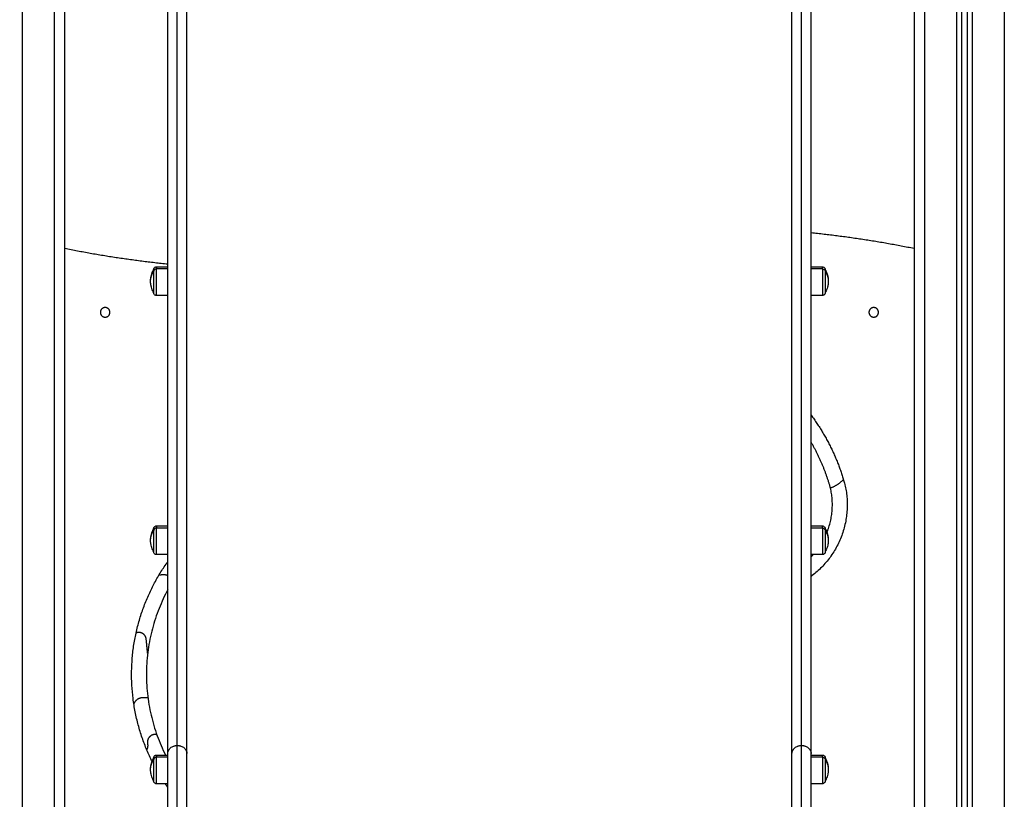
# Model space of a CAD drawing. Units: millimetres. Extents: x 9191.2 to 9210.1, y 101.8 to 118.4.
# Drawn here: x 9195.1 to 9196, y 113.7 to 114.4 of the extents above; entities that cross this region are included whole.
import ezdxf

# ---------------------------------------------------------------- set-up
doc = ezdxf.new("R2010")
doc.units = ezdxf.units.MM
doc.layers.add('DIASTASEIS', color=253, linetype='Continuous', lineweight=5)
doc.layers.add('Make2D$Visible$Curves', color=7, linetype='Continuous', true_color=0x000000)
doc.layers.add('Make2D$Visible$Tangents', color=7, linetype='Continuous', true_color=0x000000)
doc.styles.get("Standard").update_dxf_attribs({"font": 'ARIALN.TTF'})
doc.dimstyles.new('STANDARD_ACAD', dxfattribs={"dimtxt": 0.18, "dimasz": 0.15, "dimexe": 0.18, "dimexo": 0.0625, "dimgap": 0.09, "dimtad": 0, "dimtih": 1, "dimtoh": 1, "dimzin": 0, "dimdsep": 46, "dimtxsty": 'Standard', "dimblk": 'OBLIQUE', "dimcen": 0.09, "dimadec": 0, "dimazin": 0, "dimtfac": 1, "dimtofl": 0, "dimtmove": 0, "dimatfit": 3, "dimfxl": 1, "dimtolj": 1, "dimtzin": 0, "dimarcsym": 0})

# ---------------------------------------------------------------- blocks, each defined once
blk = doc.blocks.new('_Oblique')
at = {"color": 0, "linetype": 'ByBlock', "lineweight": -2, "transparency": 16777216}
blk.add_line((-0.5, -0.5), (0.5, 0.5), dxfattribs=at)
blk = doc.blocks.new('*D7')
at = {"layer": 'Defpoints', "color": 0}
for p in [(9191.4609, 116.56606), (9195.67468, 116.56606), (9191.76721, 113.38843)]:
    blk.add_point(p, dxfattribs=at)
at = {"layer": 'DIASTASEIS', "color": 0, "lineweight": -2}
for p, q in [((9195.61218, 116.56606), (9191.2809, 116.56606)), ((9191.4609, 116.56606), (9191.4609, 115.15915)), ((9191.4609, 113.38843), (9191.4609, 114.79534)), ((9191.70471, 113.38843), (9191.2809, 113.38843))]:
    blk.add_line(p, q, dxfattribs=at)
at = {"layer": 'DIASTASEIS', "color": 0, "linetype": 'ByBlock', "lineweight": -2, "xscale": 0.15, "yscale": 0.15, "zscale": 0.15}
for p, rotation in [((9191.4609, 116.56606), 90), ((9191.4609, 113.38843), 270)]:
    blk.add_blockref('_Oblique', p, dxfattribs=dict(at, rotation=rotation))
at = {"layer": 'DIASTASEIS', "color": 0, "insert": (9191.4609, 114.97725), "char_height": 0.18, "attachment_point": 5}
blk.add_mtext('\\A1;\\A1;3.20', dxfattribs=at)
blk = doc.blocks.new('OPSHB_S112B')
at = {"layer": 'Make2D$Visible$Curves', "color": 0, "lineweight": -3}
for points in [[(9218.82228, 103.59914), (9218.82228, 102.26875), (9218.82228, 100.93835)], [(9218.02228, 100.93835), (9218.02228, 102.26197), (9218.02228, 103.58558)], [(9218.86728, 100.93835), (9218.86728, 102.25534), (9218.86728, 103.57232)], [(9218.87228, 103.57232), (9218.87228, 102.25534), (9218.87228, 100.93835)], [(9218.10858, 101.6772), (9218.11393, 101.6772), (9218.11928, 101.6772)], [(9218.72528, 101.6772), (9218.73063, 101.6772), (9218.73598, 101.6772)], [(9218.11928, 101.6502), (9218.11393, 101.6502), (9218.10858, 101.6502)], [(9218.73598, 101.6502), (9218.73063, 101.6502), (9218.72528, 101.6502)], [(9218.7571, 101.47235), (9218.75712, 101.47228), (9218.75714, 101.47221)], [(9218.75714, 101.47221), (9218.75716, 101.47214), (9218.75718, 101.47207)], [(9218.10858, 101.43328), (9218.11393, 101.43328), (9218.11928, 101.43328)], [(9218.72528, 101.43328), (9218.73063, 101.43328), (9218.73598, 101.43328)], [(9218.11928, 101.40628), (9218.11393, 101.40628), (9218.10858, 101.40628)], [(9218.73598, 101.40628), (9218.73063, 101.40628), (9218.72528, 101.40628)], [(9218.11105, 101.38704), (9218.11228, 101.38727), (9218.11351, 101.3875)], [(9218.10034, 101.31305), (9218.09966, 101.31991), (9218.09898, 101.32677)], [(9218.08731, 101.26569), (9218.0878, 101.26656), (9218.08829, 101.26743)], [(9218.09603, 101.27178), (9218.09832, 101.27172), (9218.1006, 101.27165)], [(9218.10022, 101.22965), (9218.10029, 101.22827), (9218.10036, 101.22689)], [(9218.11928, 101.23038), (9218.11928, 101.23038), (9218.11928, 101.23038)], [(9218.10858, 101.21757), (9218.11393, 101.21757), (9218.11928, 101.21757)], [(9218.72528, 101.21757), (9218.73063, 101.21757), (9218.73598, 101.21757)], [(9218.11928, 101.19057), (9218.11393, 101.19057), (9218.10858, 101.19057)], [(9218.73598, 101.19057), (9218.73063, 101.19057), (9218.72528, 101.19057)]]:
    blk.add_open_spline(points, degree=2, dxfattribs=at)
for points, weights in [([(9218.11928, 101.219), (9218.11928, 101.59992), (9218.11928, 102.12742)], [1, 0.990867175731, 1]), ([(9218.13728, 101.219), (9218.13728, 101.59992), (9218.13728, 102.12742)], [1, 0.990867175731, 1]), ([(9218.70728, 101.219), (9218.70728, 101.59992), (9218.70728, 102.12742)], [1, 0.990867175731, 1]), ([(9218.72528, 101.219), (9218.72528, 101.59992), (9218.72528, 102.12742)], [1, 0.990867175731, 1]), ([(9218.82228, 101.69435), (9218.77414, 101.70408), (9218.72528, 101.70909)], [1, 0.99516072952, 0.992686731456]), ([(9218.11928, 101.67962), (9218.07042, 101.68463), (9218.02228, 101.69435)], [0.992686731097, 0.995160729168, 1]), ([(9218.10608, 101.67305), (9218.10608, 101.6747), (9218.10608, 101.6747)], [1, 0.961860756799, 1]), ([(9218.73848, 101.6747), (9218.73848, 101.6747), (9218.73848, 101.67305)], [0.865067764398, 0.894617255525, 1]), ([(9218.72528, 101.53753), (9218.74733, 101.50794), (9218.7571, 101.47235)], [0.90589910364, 0.940660992204, 1.01143875054]), ([(9218.72614, 101.53638), (9218.72571, 101.53632), (9218.72528, 101.53624)], [0.947673348581, 0.943804620099, 0.940094912725]), ([(9218.74356, 101.46879), (9218.73726, 101.49169), (9218.72528, 101.5122)], [1.01143875054, 0.961334942404, 0.92929831977]), ([(9218.75718, 101.47207), (9218.76948, 101.4185), (9218.72528, 101.38582)], [1.01143875054, 0.845892771944, 1.01096345813]), ([(9218.74021, 101.42709), (9218.74843, 101.44741), (9218.74356, 101.46879)], [0.929018695541, 0.924948037688, 1.01143875054]), ([(9218.74351, 101.46899), (9218.7505, 101.47162), (9218.7558, 101.47688)], [0.89327577582, 0.85396552943, 0.853557666732]), ([(9218.10608, 101.42913), (9218.10608, 101.43078), (9218.10608, 101.43078)], [1, 0.894617255525, 0.865067764398]), ([(9218.73848, 101.43078), (9218.73848, 101.43078), (9218.73848, 101.42913)], [0.865067764398, 0.894617255525, 1]), ([(9218.72528, 101.40431), (9218.72623, 101.40528), (9218.72714, 101.40628)], [0.971059423124, 0.967072679019, 0.963462361624]), ([(9218.10476, 101.21119), (9218.055, 101.30979), (9218.11928, 101.39961)], [0.921457080857, 0.812699009328, 0.979406679957]), ([(9218.13728, 101.4001), (9218.13727, 101.40009), (9218.13726, 101.40008)], [1.00031078265, 1.00124566167, 1.0021865728]), ([(9218.11351, 101.3875), (9218.11657, 101.38806), (9218.11928, 101.38653)], [1, 0.908942781136, 0.933945718007]), ([(9218.11928, 101.3732), (9218.07773, 101.29592), (9218.11722, 101.21757)], [0.94217575833, 0.826539564716, 0.92175643713]), ([(9218.08829, 101.26743), (9218.09085, 101.27193), (9218.09603, 101.27178)], [1, 0.857118628615, 1]), ([(9218.10036, 101.22689), (9218.10047, 101.22465), (9218.09947, 101.22264)], [1, 0.923945887139, 0.911481033391]), ([(9218.11928, 101.13194), (9218.11928, 101.13298), (9218.11928, 101.219)], [1, 0.960996649518, 1]), ([(9218.13728, 101.13194), (9218.13728, 101.13298), (9218.13728, 101.219)], [1, 0.960996649518, 1]), ([(9218.70728, 101.13194), (9218.70728, 101.13298), (9218.70728, 101.219)], [1, 0.960996649518, 1]), ([(9218.72528, 101.13194), (9218.72528, 101.13298), (9218.72528, 101.219)], [1, 0.960996649518, 1]), ([(9218.10608, 101.21343), (9218.10608, 101.21507), (9218.10608, 101.21507)], [1, 0.894617255525, 0.865067764398]), ([(9218.73848, 101.21507), (9218.73848, 101.21507), (9218.73848, 101.21343)], [1, 0.961860756799, 1]), ([(9218.11928, 101.1872), (9218.11809, 101.18888), (9218.11693, 101.19057)], [0.959333736598, 0.956068142409, 0.952934503595])]:
    blk.add_rational_spline(points, weights, degree=2, dxfattribs=at)
for points, knots in [([(9218.10308, 101.6637), (9218.10308, 101.6641), (9218.10309, 101.66451), (9218.10314, 101.66527), (9218.10317, 101.66563), (9218.10323, 101.66624), (9218.10326, 101.6665), (9218.10333, 101.66697), (9218.10336, 101.66718), (9218.10345, 101.6677), (9218.10351, 101.668), (9218.10392, 101.66987), (9218.10443, 101.67139), (9218.10511, 101.67284), (9218.1054, 101.67348), (9218.10573, 101.67409), (9218.10608, 101.6747)], [34.099739, 34.099739, 34.099739, 34.099739, 35.321704, 35.321704, 36.391804, 36.391804, 37.170648, 37.170648, 37.820469, 37.820469, 38.745715, 38.745715, 43.55053, 43.55053, 43.55053, 45.65516, 45.65516, 45.65516, 45.65516]), ([(9218.10608, 101.6747), (9218.10608, 101.6747), (9218.10608, 101.6747), (9218.10608, 101.67471), (9218.10608, 101.67471), (9218.10608, 101.67472), (9218.10608, 101.67473), (9218.10608, 101.67475), (9218.10608, 101.67476), (9218.10608, 101.6748), (9218.10609, 101.67482), (9218.10609, 101.6749), (9218.10609, 101.67495), (9218.10611, 101.67505), (9218.10611, 101.6751), (9218.10615, 101.67531), (9218.1062, 101.67547), (9218.10638, 101.67593), (9218.10657, 101.67622), (9218.10681, 101.67646), (9218.10706, 101.67671), (9218.10734, 101.6769), (9218.10795, 101.67714), (9218.10827, 101.6772), (9218.10858, 101.6772)], [0, 0, 0, 0, 0.007004, 0.007004, 0.016343, 0.016343, 0.03502, 0.03502, 0.072375, 0.072375, 0.147091, 0.147091, 0.299993, 0.299993, 0.456184, 0.456184, 0.94298, 0.94298, 1.971421, 1.971421, 1.971421, 2.999195, 2.999195, 3.947618, 3.947618, 3.947618, 3.947618]), ([(9218.73598, 101.6772), (9218.7363, 101.6772), (9218.73661, 101.67714), (9218.73722, 101.6769), (9218.73751, 101.67671), (9218.73775, 101.67646), (9218.73799, 101.67622), (9218.73818, 101.67593), (9218.73837, 101.67547), (9218.73841, 101.67531), (9218.73845, 101.6751), (9218.73846, 101.67505), (9218.73847, 101.67495), (9218.73847, 101.6749), (9218.73848, 101.67482), (9218.73848, 101.6748), (9218.73848, 101.67476), (9218.73848, 101.67475), (9218.73848, 101.67473), (9218.73848, 101.67472), (9218.73848, 101.67471), (9218.73848, 101.67471), (9218.73848, 101.6747), (9218.73848, 101.6747), (9218.73848, 101.6747), (9218.73848, 101.6747), (9218.73848, 101.6747), (9218.73848, 101.6747), (9218.73848, 101.6747)], [0, 0, 0, 0, 0.948423, 0.948423, 1.976198, 1.976198, 1.976198, 3.004636, 3.004636, 3.491431, 3.491431, 3.647621, 3.647621, 3.800522, 3.800522, 3.875238, 3.875238, 3.912594, 3.912594, 3.931274, 3.931274, 3.940613, 3.940613, 3.945283, 3.945283, 3.946062, 3.94684, 3.947618, 3.947618, 3.947618, 3.947618]), ([(9218.73848, 101.6747), (9218.73884, 101.67409), (9218.73916, 101.67348), (9218.73946, 101.67284), (9218.74013, 101.67139), (9218.74065, 101.66987), (9218.74105, 101.668), (9218.74111, 101.6677), (9218.7412, 101.66718), (9218.74123, 101.66697), (9218.7413, 101.6665), (9218.74133, 101.66624), (9218.7414, 101.66563), (9218.74143, 101.66527), (9218.74147, 101.66451), (9218.74148, 101.6641), (9218.74148, 101.6637)], [22.544318, 22.544318, 22.544318, 22.544318, 24.648948, 24.648948, 24.648948, 29.453763, 29.453763, 30.379009, 30.379009, 31.02883, 31.02883, 31.807674, 31.807674, 32.877774, 32.877774, 34.099739, 34.099739, 34.099739, 34.099739]), ([(9218.10608, 101.6527), (9218.10573, 101.6533), (9218.1054, 101.65392), (9218.10511, 101.65455), (9218.10443, 101.656), (9218.10392, 101.65752), (9218.10351, 101.65939), (9218.10345, 101.65969), (9218.10336, 101.66021), (9218.10333, 101.66042), (9218.10326, 101.66089), (9218.10323, 101.66115), (9218.10317, 101.66176), (9218.10314, 101.66212), (9218.10309, 101.66288), (9218.10308, 101.66329), (9218.10308, 101.6637)], [22.544318, 22.544318, 22.544318, 22.544318, 24.648948, 24.648948, 24.648948, 29.453763, 29.453763, 30.379009, 30.379009, 31.02883, 31.02883, 31.807674, 31.807674, 32.877774, 32.877774, 34.099739, 34.099739, 34.099739, 34.099739]), ([(9218.74148, 101.6637), (9218.74148, 101.66329), (9218.74147, 101.66288), (9218.74143, 101.66212), (9218.7414, 101.66176), (9218.74133, 101.66115), (9218.7413, 101.66089), (9218.74123, 101.66042), (9218.7412, 101.66021), (9218.74111, 101.65969), (9218.74105, 101.65939), (9218.74065, 101.65752), (9218.74013, 101.656), (9218.73946, 101.65455), (9218.73916, 101.65392), (9218.73884, 101.6533), (9218.73848, 101.6527)], [34.099739, 34.099739, 34.099739, 34.099739, 35.321704, 35.321704, 36.391804, 36.391804, 37.170648, 37.170648, 37.820469, 37.820469, 38.745715, 38.745715, 43.55053, 43.55053, 43.55053, 45.655157, 45.655157, 45.655157, 45.655157]), ([(9218.10858, 101.6502), (9218.10827, 101.6502), (9218.10795, 101.65026), (9218.10734, 101.6505), (9218.10706, 101.65069), (9218.10681, 101.65093), (9218.10657, 101.65117), (9218.10638, 101.65146), (9218.1062, 101.65193), (9218.10615, 101.65208), (9218.10611, 101.65229), (9218.10611, 101.65234), (9218.10609, 101.65245), (9218.10609, 101.6525), (9218.10609, 101.65257), (9218.10608, 101.6526), (9218.10608, 101.65263), (9218.10608, 101.65265), (9218.10608, 101.65267), (9218.10608, 101.65267), (9218.10608, 101.65268), (9218.10608, 101.65268), (9218.10608, 101.65269), (9218.10608, 101.65269), (9218.10608, 101.65269), (9218.10608, 101.6527), (9218.10608, 101.6527)], [0, 0, 0, 0, 0.948423, 0.948423, 1.976198, 1.976198, 1.976198, 3.005855, 3.005855, 3.493227, 3.493227, 3.649603, 3.649603, 3.802685, 3.802685, 3.87749, 3.87749, 3.91489, 3.91489, 3.933592, 3.933592, 3.942943, 3.942943, 3.947618, 3.947618, 3.947618, 3.947618, 3.947618, 3.947618]), ([(9218.73848, 101.6527), (9218.73848, 101.6527), (9218.73848, 101.65269), (9218.73848, 101.65268), (9218.73848, 101.65268), (9218.73848, 101.65267), (9218.73848, 101.65267), (9218.73848, 101.65265), (9218.73848, 101.65263), (9218.73848, 101.6526), (9218.73848, 101.65257), (9218.73847, 101.6525), (9218.73847, 101.65245), (9218.73846, 101.65234), (9218.73845, 101.65229), (9218.73841, 101.65208), (9218.73837, 101.65193), (9218.73818, 101.65146), (9218.73799, 101.65117), (9218.73775, 101.65093), (9218.73751, 101.65069), (9218.73722, 101.6505), (9218.73661, 101.65026), (9218.7363, 101.6502), (9218.73598, 101.6502)], [0, 0, 0, 0, 0, 0, 0.009372, 0.009372, 0.028116, 0.028116, 0.065605, 0.065605, 0.140587, 0.140587, 0.294034, 0.294034, 0.450781, 0.450781, 0.939313, 0.939313, 1.971421, 1.971421, 1.971421, 2.999195, 2.999195, 3.947618, 3.947618, 3.947618, 3.947618]), ([(9218.10608, 101.43078), (9218.10608, 101.43078), (9218.10608, 101.43079), (9218.10608, 101.43079), (9218.10608, 101.43079), (9218.10608, 101.4308), (9218.10608, 101.43081), (9218.10608, 101.43083), (9218.10608, 101.43084), (9218.10608, 101.43088), (9218.10609, 101.4309), (9218.10609, 101.43098), (9218.10609, 101.43103), (9218.10611, 101.43113), (9218.10611, 101.43118), (9218.10615, 101.43139), (9218.1062, 101.43155), (9218.10638, 101.43201), (9218.10657, 101.4323), (9218.10681, 101.43254), (9218.10706, 101.43279), (9218.10734, 101.43298), (9218.10795, 101.43322), (9218.10827, 101.43328), (9218.10858, 101.43328)], [0, 0, 0, 0, 0, 0, 0.009372, 0.009372, 0.028116, 0.028116, 0.065605, 0.065605, 0.140587, 0.140587, 0.294034, 0.294034, 0.450781, 0.450781, 0.939313, 0.939313, 1.971421, 1.971421, 1.971421, 2.999195, 2.999195, 3.947618, 3.947618, 3.947618, 3.947618]), ([(9218.73598, 101.43328), (9218.7363, 101.43328), (9218.73661, 101.43322), (9218.73722, 101.43298), (9218.73751, 101.43279), (9218.73775, 101.43254), (9218.73799, 101.4323), (9218.73818, 101.43201), (9218.73837, 101.43155), (9218.73841, 101.43139), (9218.73845, 101.43118), (9218.73846, 101.43113), (9218.73847, 101.43103), (9218.73847, 101.43098), (9218.73848, 101.4309), (9218.73848, 101.43088), (9218.73848, 101.43084), (9218.73848, 101.43083), (9218.73848, 101.43081), (9218.73848, 101.4308), (9218.73848, 101.43079), (9218.73848, 101.43079), (9218.73848, 101.43078), (9218.73848, 101.43078), (9218.73848, 101.43078), (9218.73848, 101.43078), (9218.73848, 101.43078)], [0, 0, 0, 0, 0.948423, 0.948423, 1.976198, 1.976198, 1.976198, 3.005855, 3.005855, 3.493227, 3.493227, 3.649603, 3.649603, 3.802685, 3.802685, 3.877489, 3.877489, 3.91489, 3.91489, 3.933592, 3.933592, 3.942942, 3.942942, 3.947618, 3.947618, 3.947618, 3.947618, 3.947618, 3.947618]), ([(9218.10308, 101.41978), (9218.10308, 101.42018), (9218.10309, 101.42059), (9218.10314, 101.42135), (9218.10317, 101.42171), (9218.10323, 101.42232), (9218.10326, 101.42258), (9218.10333, 101.42305), (9218.10336, 101.42326), (9218.10345, 101.42378), (9218.10351, 101.42408), (9218.10392, 101.42595), (9218.10443, 101.42747), (9218.10511, 101.42892), (9218.1054, 101.42956), (9218.10573, 101.43018), (9218.10608, 101.43078)], [34.099739, 34.099739, 34.099739, 34.099739, 35.321704, 35.321704, 36.391804, 36.391804, 37.170648, 37.170648, 37.820469, 37.820469, 38.745715, 38.745715, 43.55053, 43.55053, 43.55053, 45.65516, 45.65516, 45.65516, 45.65516]), ([(9218.73848, 101.43078), (9218.73884, 101.43018), (9218.73916, 101.42956), (9218.73946, 101.42892), (9218.74013, 101.42747), (9218.74065, 101.42595), (9218.74105, 101.42408), (9218.74111, 101.42378), (9218.7412, 101.42326), (9218.74123, 101.42305), (9218.7413, 101.42258), (9218.74133, 101.42232), (9218.7414, 101.42171), (9218.74143, 101.42135), (9218.74147, 101.42059), (9218.74148, 101.42018), (9218.74148, 101.41978)], [22.544318, 22.544318, 22.544318, 22.544318, 24.648948, 24.648948, 24.648948, 29.453763, 29.453763, 30.379009, 30.379009, 31.02883, 31.02883, 31.807674, 31.807674, 32.877774, 32.877774, 34.099739, 34.099739, 34.099739, 34.099739]), ([(9218.10608, 101.40878), (9218.10573, 101.40938), (9218.1054, 101.41), (9218.10511, 101.41063), (9218.10443, 101.41208), (9218.10392, 101.4136), (9218.10351, 101.41547), (9218.10345, 101.41577), (9218.10336, 101.41629), (9218.10333, 101.4165), (9218.10326, 101.41698), (9218.10323, 101.41723), (9218.10317, 101.41784), (9218.10314, 101.4182), (9218.10309, 101.41896), (9218.10308, 101.41937), (9218.10308, 101.41978)], [22.544318, 22.544318, 22.544318, 22.544318, 24.648948, 24.648948, 24.648948, 29.453763, 29.453763, 30.379009, 30.379009, 31.02883, 31.02883, 31.807674, 31.807674, 32.877774, 32.877774, 34.099739, 34.099739, 34.099739, 34.099739]), ([(9218.74148, 101.41978), (9218.74148, 101.41937), (9218.74147, 101.41896), (9218.74143, 101.4182), (9218.7414, 101.41784), (9218.74133, 101.41723), (9218.7413, 101.41698), (9218.74123, 101.4165), (9218.7412, 101.41629), (9218.74111, 101.41577), (9218.74105, 101.41547), (9218.74065, 101.4136), (9218.74013, 101.41208), (9218.73946, 101.41063), (9218.73916, 101.41), (9218.73884, 101.40938), (9218.73848, 101.40878)], [34.099739, 34.099739, 34.099739, 34.099739, 35.321704, 35.321704, 36.391804, 36.391804, 37.170648, 37.170648, 37.820469, 37.820469, 38.745715, 38.745715, 43.55053, 43.55053, 43.55053, 45.65516, 45.65516, 45.65516, 45.65516]), ([(9218.10858, 101.40628), (9218.10827, 101.40628), (9218.10795, 101.40634), (9218.10734, 101.40658), (9218.10706, 101.40677), (9218.10681, 101.40701), (9218.10657, 101.40725), (9218.10638, 101.40754), (9218.1062, 101.40801), (9218.10615, 101.40816), (9218.10611, 101.40837), (9218.10611, 101.40842), (9218.10609, 101.40853), (9218.10609, 101.40858), (9218.10609, 101.40865), (9218.10608, 101.40868), (9218.10608, 101.40871), (9218.10608, 101.40873), (9218.10608, 101.40875), (9218.10608, 101.40875), (9218.10608, 101.40876), (9218.10608, 101.40876), (9218.10608, 101.40877), (9218.10608, 101.40878), (9218.10608, 101.40878)], [0, 0, 0, 0, 0.948423, 0.948423, 1.976198, 1.976198, 1.976198, 3.008303, 3.008303, 3.496834, 3.496834, 3.653581, 3.653581, 3.807027, 3.807027, 3.882009, 3.882009, 3.919499, 3.919499, 3.938245, 3.938245, 3.947618, 3.947618, 3.947618, 3.947618, 3.947618, 3.947618]), ([(9218.73848, 101.40878), (9218.73848, 101.40877), (9218.73848, 101.40877), (9218.73848, 101.40876), (9218.73848, 101.40876), (9218.73848, 101.40875), (9218.73848, 101.40875), (9218.73848, 101.40873), (9218.73848, 101.40871), (9218.73848, 101.40868), (9218.73848, 101.40865), (9218.73847, 101.40858), (9218.73847, 101.40853), (9218.73846, 101.40842), (9218.73845, 101.40837), (9218.73841, 101.40816), (9218.73837, 101.40801), (9218.73818, 101.40754), (9218.73799, 101.40725), (9218.73775, 101.40701), (9218.73751, 101.40677), (9218.73722, 101.40658), (9218.73661, 101.40634), (9218.7363, 101.40628), (9218.73598, 101.40628)], [0, 0, 0, 0, 0.007004, 0.007004, 0.016343, 0.016343, 0.03502, 0.03502, 0.072375, 0.072375, 0.147091, 0.147091, 0.299993, 0.299993, 0.456184, 0.456184, 0.94298, 0.94298, 1.971421, 1.971421, 1.971421, 2.999195, 2.999195, 3.947618, 3.947618, 3.947618, 3.947618]), ([(9218.10308, 101.20407), (9218.10308, 101.20448), (9218.10309, 101.20489), (9218.10314, 101.20565), (9218.10317, 101.206), (9218.10323, 101.20662), (9218.10326, 101.20687), (9218.10333, 101.20735), (9218.10336, 101.20756), (9218.10345, 101.20808), (9218.10351, 101.20838), (9218.10392, 101.21024), (9218.10443, 101.21177), (9218.10511, 101.21322), (9218.1054, 101.21385), (9218.10573, 101.21447), (9218.10608, 101.21507)], [34.099739, 34.099739, 34.099739, 34.099739, 35.321704, 35.321704, 36.391804, 36.391804, 37.170648, 37.170648, 37.820469, 37.820469, 38.745715, 38.745715, 43.55053, 43.55053, 43.55053, 45.65516, 45.65516, 45.65516, 45.65516]), ([(9218.10608, 101.21507), (9218.10608, 101.21508), (9218.10608, 101.21508), (9218.10608, 101.21509), (9218.10608, 101.21509), (9218.10608, 101.2151), (9218.10608, 101.2151), (9218.10608, 101.21512), (9218.10608, 101.21513), (9218.10608, 101.21517), (9218.10609, 101.2152), (9218.10609, 101.21527), (9218.10609, 101.21532), (9218.10611, 101.21543), (9218.10611, 101.21548), (9218.10615, 101.21569), (9218.1062, 101.21584), (9218.10638, 101.21631), (9218.10657, 101.2166), (9218.10681, 101.21684), (9218.10706, 101.21708), (9218.10734, 101.21727), (9218.10795, 101.21751), (9218.10827, 101.21757), (9218.10858, 101.21757)], [0, 0, 0, 0, 0.007004, 0.007004, 0.016343, 0.016343, 0.03502, 0.03502, 0.072375, 0.072375, 0.147091, 0.147091, 0.299993, 0.299993, 0.456184, 0.456184, 0.94298, 0.94298, 1.971421, 1.971421, 1.971421, 2.999195, 2.999195, 3.947618, 3.947618, 3.947618, 3.947618]), ([(9218.73598, 101.21757), (9218.7363, 101.21757), (9218.73661, 101.21751), (9218.73722, 101.21727), (9218.73751, 101.21708), (9218.73775, 101.21684), (9218.73779, 101.2168), (9218.73783, 101.21676), (9218.73787, 101.21671), (9218.7379, 101.21667), (9218.73794, 101.21663), (9218.73798, 101.21658), (9218.73801, 101.21653), (9218.73804, 101.21649), (9218.73807, 101.21644), (9218.7381, 101.21639), (9218.73813, 101.21634), (9218.73816, 101.2163), (9218.73819, 101.21625), (9218.73821, 101.2162), (9218.73824, 101.21615), (9218.73826, 101.21609), (9218.73828, 101.21604), (9218.73831, 101.21599), (9218.73833, 101.21594), (9218.73834, 101.21589), (9218.73836, 101.21584), (9218.73838, 101.21579), (9218.73839, 101.21573), (9218.73841, 101.21568), (9218.73842, 101.21563), (9218.73843, 101.21558), (9218.73844, 101.21553), (9218.73845, 101.21548), (9218.73846, 101.21542), (9218.73846, 101.21537), (9218.73847, 101.21532), (9218.73847, 101.21527), (9218.73848, 101.21522), (9218.73848, 101.21517), (9218.73848, 101.21512), (9218.73848, 101.21507)], [0, 0, 0, 0, 0.948423, 0.948423, 1.976198, 1.976198, 1.976198, 2.976198, 2.976198, 2.976198, 3.976198, 3.976198, 3.976198, 4.976198, 4.976198, 4.976198, 5.976198, 5.976198, 5.976198, 6.976198, 6.976198, 6.976198, 7.976198, 7.976198, 7.976198, 8.976198, 8.976198, 8.976198, 9.976198, 9.976198, 9.976198, 10.976198, 10.976198, 10.976198, 11.976198, 11.976198, 11.976198, 12.976198, 12.976198, 12.976198, 13.976198, 13.976198, 13.976198, 13.976198]), ([(9218.73848, 101.21507), (9218.73884, 101.21447), (9218.73916, 101.21385), (9218.73946, 101.21322), (9218.74013, 101.21177), (9218.74065, 101.21024), (9218.74105, 101.20838), (9218.74111, 101.20808), (9218.7412, 101.20756), (9218.74123, 101.20735), (9218.7413, 101.20687), (9218.74133, 101.20662), (9218.7414, 101.206), (9218.74143, 101.20565), (9218.74147, 101.20489), (9218.74148, 101.20448), (9218.74148, 101.20407)], [22.544318, 22.544318, 22.544318, 22.544318, 24.648948, 24.648948, 24.648948, 29.453763, 29.453763, 30.379009, 30.379009, 31.02883, 31.02883, 31.807674, 31.807674, 32.877774, 32.877774, 34.099739, 34.099739, 34.099739, 34.099739]), ([(9218.10608, 101.19307), (9218.10573, 101.19367), (9218.1054, 101.19429), (9218.10511, 101.19493), (9218.10443, 101.19638), (9218.10392, 101.1979), (9218.10351, 101.19977), (9218.10345, 101.20007), (9218.10336, 101.20059), (9218.10333, 101.2008), (9218.10326, 101.20127), (9218.10323, 101.20153), (9218.10317, 101.20214), (9218.10314, 101.2025), (9218.10309, 101.20326), (9218.10308, 101.20367), (9218.10308, 101.20407)], [22.544318, 22.544318, 22.544318, 22.544318, 24.648948, 24.648948, 24.648948, 29.453763, 29.453763, 30.379009, 30.379009, 31.02883, 31.02883, 31.807674, 31.807674, 32.877774, 32.877774, 34.099739, 34.099739, 34.099739, 34.099739]), ([(9218.74148, 101.20407), (9218.74148, 101.20367), (9218.74147, 101.20326), (9218.74143, 101.2025), (9218.7414, 101.20214), (9218.74133, 101.20153), (9218.7413, 101.20127), (9218.74123, 101.2008), (9218.7412, 101.20059), (9218.74111, 101.20007), (9218.74105, 101.19977), (9218.74065, 101.1979), (9218.74013, 101.19638), (9218.73946, 101.19493), (9218.73916, 101.19429), (9218.73884, 101.19367), (9218.73848, 101.19307)], [34.099739, 34.099739, 34.099739, 34.099739, 35.321704, 35.321704, 36.391804, 36.391804, 37.170648, 37.170648, 37.820469, 37.820469, 38.745715, 38.745715, 43.55053, 43.55053, 43.55053, 45.655156, 45.655156, 45.655156, 45.655156]), ([(9218.10858, 101.19057), (9218.10827, 101.19057), (9218.10795, 101.19063), (9218.10734, 101.19087), (9218.10706, 101.19106), (9218.10681, 101.1913), (9218.10657, 101.19155), (9218.10638, 101.19183), (9218.1062, 101.1923), (9218.10615, 101.19246), (9218.10611, 101.19267), (9218.10611, 101.19272), (9218.10609, 101.19282), (9218.10609, 101.19287), (9218.10609, 101.19295), (9218.10608, 101.19297), (9218.10608, 101.19301), (9218.10608, 101.19302), (9218.10608, 101.19304), (9218.10608, 101.19305), (9218.10608, 101.19306), (9218.10608, 101.19306), (9218.10608, 101.19307), (9218.10608, 101.19307), (9218.10608, 101.19307)], [0, 0, 0, 0, 0.948423, 0.948423, 1.976198, 1.976198, 1.976198, 3.004636, 3.004636, 3.491431, 3.491431, 3.647621, 3.647621, 3.800522, 3.800522, 3.875238, 3.875238, 3.912594, 3.912594, 3.931274, 3.931274, 3.940613, 3.940613, 3.947618, 3.947618, 3.947618, 3.947618]), ([(9218.73848, 101.19307), (9218.73848, 101.19307), (9218.73848, 101.19306), (9218.73848, 101.19306), (9218.73848, 101.19306), (9218.73848, 101.19305), (9218.73848, 101.19304), (9218.73848, 101.19302), (9218.73848, 101.19301), (9218.73848, 101.19297), (9218.73848, 101.19295), (9218.73847, 101.19287), (9218.73847, 101.19282), (9218.73846, 101.19272), (9218.73845, 101.19267), (9218.73841, 101.19246), (9218.73837, 101.1923), (9218.73818, 101.19183), (9218.73799, 101.19155), (9218.73775, 101.1913), (9218.73751, 101.19106), (9218.73722, 101.19087), (9218.73661, 101.19063), (9218.7363, 101.19057), (9218.73598, 101.19057)], [0, 0, 0, 0, 0, 0, 0.009372, 0.009372, 0.028116, 0.028116, 0.065605, 0.065605, 0.140587, 0.140587, 0.294034, 0.294034, 0.450781, 0.450781, 0.939313, 0.939313, 1.971421, 1.971421, 1.971421, 2.999195, 2.999195, 3.947618, 3.947618, 3.947618, 3.947618])]:
    blk.add_open_spline(points, degree=3, knots=knots, dxfattribs=at)
for points, weights, knots in [([(9218.10608, 101.6527), (9218.10608, 101.6527), (9218.10608, 101.66069), (9218.10608, 101.66868), (9218.10608, 101.67305)], [1, 0.79797855497, 1, 0.79797855497, 1], [-28.461957, -28.461957, -28.461957, -14.230978, -14.230978, 0, 0, 0]), ([(9218.73848, 101.67305), (9218.73848, 101.66868), (9218.73848, 101.66069), (9218.73848, 101.6527), (9218.73848, 101.6527)], [1, 0.79797855497, 1, 0.79797855497, 1], [-34.557519, -34.557519, -34.557519, -20.326541, -20.326541, -6.095562, -6.095562, -6.095562]), ([(9218.06478, 101.63435), (9218.06478, 101.62985), (9218.06028, 101.62985), (9218.05578, 101.62985), (9218.05578, 101.63435), (9218.05578, 101.63885), (9218.06028, 101.63885), (9218.06478, 101.63885), (9218.06478, 101.63435)], [1, 0.707106781187, 1, 0.707106781187, 1, 0.707106781187, 1, 0.707106781187, 1], [-2051.725666, -2051.725666, -2051.725666, -2044.657083, -2044.657083, -2037.588499, -2037.588499, -2030.519916, -2030.519916, -2023.451332, -2023.451332, -2023.451332]), ([(9218.78878, 101.63435), (9218.78878, 101.62985), (9218.78428, 101.62985), (9218.77978, 101.62985), (9218.77978, 101.63435), (9218.77978, 101.63885), (9218.78428, 101.63885), (9218.78878, 101.63885), (9218.78878, 101.63435)], [1, 0.707106781187, 1, 0.707106781187, 1, 0.707106781187, 1, 0.707106781187, 1], [-1995.176998, -1995.176998, -1995.176998, -1988.108415, -1988.108415, -1981.039831, -1981.039831, -1973.971248, -1973.971248, -1966.902664, -1966.902664, -1966.902664]), ([(9218.10608, 101.40878), (9218.10608, 101.40878), (9218.10608, 101.41677), (9218.10608, 101.42476), (9218.10608, 101.42913)], [1, 0.79797855497, 1, 0.79797855497, 1], [-28.461957, -28.461957, -28.461957, -14.230978, -14.230978, 0, 0, 0]), ([(9218.73848, 101.42913), (9218.73848, 101.42476), (9218.73848, 101.41677), (9218.73848, 101.40878), (9218.73848, 101.40878)], [1, 0.79797855497, 1, 0.79797855497, 1], [-34.557519, -34.557519, -34.557519, -20.326541, -20.326541, -6.095562, -6.095562, -6.095562]), ([(9218.09898, 101.32677), (9218.09854, 101.33121), (9218.09432, 101.33263), (9218.09183, 101.33347), (9218.08941, 101.33244)], [1, 0.839981102636, 1, 0.898898001043, 0.925551090535], [129.664838, 129.664838, 129.664838, 137.573774, 137.573774, 142.570742, 142.570742, 142.570742]), ([(9218.10906, 101.2366), (9218.10621, 101.23744), (9218.10365, 101.23595), (9218.10001, 101.23384), (9218.10022, 101.22965)], [0.943346989117, 0.892196728295, 1, 0.853774304912, 1], [214.355567, 214.355567, 214.355567, 219.922595, 219.922595, 227.473781, 227.473781, 227.473781]), ([(9218.10608, 101.19307), (9218.10608, 101.19307), (9218.10608, 101.20106), (9218.10608, 101.20905), (9218.10608, 101.21343)], [1, 0.79797855497, 1, 0.79797855497, 1], [-28.461957, -28.461957, -28.461957, -14.230978, -14.230978, 0, 0, 0]), ([(9218.73848, 101.21343), (9218.73848, 101.20905), (9218.73848, 101.20106), (9218.73848, 101.19307), (9218.73848, 101.19307)], [1, 0.79797855497, 1, 0.79797855497, 1], [-34.557519, -34.557519, -34.557519, -20.326541, -20.326541, -6.095562, -6.095562, -6.095562])]:
    blk.add_rational_spline(points, weights, degree=2, knots=knots, dxfattribs=at)
at = {"layer": 'Make2D$Visible$Tangents', "color": 0, "lineweight": -3}
for points in [[(9218.83228, 100.93835), (9218.83228, 102.26486), (9218.83228, 103.59137)], [(9218.01228, 103.58061), (9218.01228, 102.25948), (9218.01228, 100.93835)], [(9217.98228, 100.93835), (9217.98228, 102.25203), (9217.98228, 103.5657)], [(9218.86228, 103.57237), (9218.86228, 102.25536), (9218.86228, 100.93835)], [(9218.87728, 100.93835), (9218.87728, 102.25534), (9218.87728, 103.57232)], [(9218.90728, 103.57232), (9218.90728, 102.25534), (9218.90728, 100.93835)], [(9218.11928, 101.67518), (9218.11393, 101.67518), (9218.10858, 101.67518)], [(9218.73598, 101.67518), (9218.73063, 101.67518), (9218.72528, 101.67518)], [(9218.11928, 101.43126), (9218.11393, 101.43126), (9218.10858, 101.43126)], [(9218.73598, 101.43126), (9218.73063, 101.43126), (9218.72528, 101.43126)], [(9218.11928, 101.21555), (9218.11393, 101.21555), (9218.10858, 101.21555)], [(9218.73598, 101.21555), (9218.73063, 101.21555), (9218.72528, 101.21555)]]:
    blk.add_open_spline(points, degree=2, dxfattribs=at)
for points, weights in [([(9218.12828, 101.2266), (9218.12828, 101.60686), (9218.12828, 102.13346)], [1, 0.990867086632, 1]), ([(9218.71628, 101.2266), (9218.71628, 101.60686), (9218.71628, 102.13346)], [1, 0.990867086632, 1]), ([(9218.10308, 101.6637), (9218.10308, 101.66872), (9218.10608, 101.67305)], [1, 0.964763821238, 1]), ([(9218.10858, 101.67518), (9218.10608, 101.67518), (9218.10608, 101.67305)], [1, 0.707106781187, 1]), ([(9218.10858, 101.6772), (9218.10858, 101.6772), (9218.10858, 101.67518)], [1, 0.961860756799, 1]), ([(9218.73598, 101.67518), (9218.73598, 101.6772), (9218.73598, 101.6772)], [1, 0.961860756799, 1]), ([(9218.73598, 101.67518), (9218.73848, 101.67518), (9218.73848, 101.67305)], [1, 0.707106781187, 1]), ([(9218.73848, 101.67305), (9218.74148, 101.66872), (9218.74148, 101.6637)], [1, 0.964763821238, 1]), ([(9218.10858, 101.43328), (9218.10858, 101.43328), (9218.10858, 101.43126)], [1, 0.961860756799, 1]), ([(9218.73598, 101.43126), (9218.73598, 101.43328), (9218.73598, 101.43328)], [1, 0.961860756799, 1]), ([(9218.10308, 101.41978), (9218.10308, 101.4248), (9218.10608, 101.42913)], [1, 0.964763821238, 1]), ([(9218.10858, 101.43126), (9218.10608, 101.43126), (9218.10608, 101.42913)], [1, 0.707106781187, 1]), ([(9218.73598, 101.43126), (9218.73848, 101.43126), (9218.73848, 101.42913)], [1, 0.707106781187, 1]), ([(9218.73848, 101.42913), (9218.74148, 101.4248), (9218.74148, 101.41978)], [1, 0.964763821238, 1]), ([(9218.12828, 101.14094), (9218.12828, 101.14196), (9218.12828, 101.2266)], [1, 0.960992120518, 1]), ([(9218.71628, 101.14094), (9218.71628, 101.14196), (9218.71628, 101.2266)], [1, 0.960992120518, 1]), ([(9218.10308, 101.20407), (9218.10308, 101.2091), (9218.10608, 101.21343)], [1, 0.964763821238, 1]), ([(9218.10858, 101.21555), (9218.10608, 101.21555), (9218.10608, 101.21343)], [1, 0.707106781187, 1]), ([(9218.10858, 101.21757), (9218.10858, 101.21757), (9218.10858, 101.21555)], [1, 0.961860756799, 1]), ([(9218.73598, 101.21555), (9218.73598, 101.21757), (9218.73598, 101.21757)], [1, 0.961860756799, 1]), ([(9218.73598, 101.21555), (9218.73848, 101.21555), (9218.73848, 101.21343)], [1, 0.707106781187, 1]), ([(9218.73848, 101.21343), (9218.74148, 101.2091), (9218.74148, 101.20407)], [1, 0.964763821238, 1])]:
    blk.add_rational_spline(points, weights, degree=2, dxfattribs=at)
for points, knots in [([(9218.10858, 101.6502), (9218.10858, 101.6502), (9218.10858, 101.66), (9218.10858, 101.66981), (9218.10858, 101.67518)], [6.095562, 6.095562, 6.095562, 20.326541, 20.326541, 34.557519, 34.557519, 34.557519]), ([(9218.73598, 101.67518), (9218.73598, 101.66981), (9218.73598, 101.66), (9218.73598, 101.6502), (9218.73598, 101.6502)], [0, 0, 0, 14.230978, 14.230978, 28.461957, 28.461957, 28.461957]), ([(9218.10858, 101.40628), (9218.10858, 101.40628), (9218.10858, 101.41608), (9218.10858, 101.42589), (9218.10858, 101.43126)], [6.095562, 6.095562, 6.095562, 20.326541, 20.326541, 34.557519, 34.557519, 34.557519]), ([(9218.73598, 101.43126), (9218.73598, 101.42589), (9218.73598, 101.41608), (9218.73598, 101.40628), (9218.73598, 101.40628)], [0, 0, 0, 14.230978, 14.230978, 28.461957, 28.461957, 28.461957]), ([(9218.10858, 101.19057), (9218.10858, 101.19057), (9218.10858, 101.20038), (9218.10858, 101.21019), (9218.10858, 101.21555)], [6.095562, 6.095562, 6.095562, 20.326541, 20.326541, 34.557519, 34.557519, 34.557519]), ([(9218.73598, 101.21555), (9218.73598, 101.21019), (9218.73598, 101.20038), (9218.73598, 101.19057), (9218.73598, 101.19057)], [0, 0, 0, 14.230978, 14.230978, 28.461957, 28.461957, 28.461957])]:
    blk.add_rational_spline(points, [1, 0.79797855497, 1, 0.79797855497, 1], degree=2, knots=knots, dxfattribs=at)
for points, knots in [([(9218.11928, 101.219), (9218.11928, 101.2195), (9218.11934, 101.22), (9218.11951, 101.22073), (9218.11959, 101.22098), (9218.11976, 101.22145), (9218.11996, 101.22192), (9218.12021, 101.22236), (9218.12049, 101.2228), (9218.12064, 101.22302), (9218.12113, 101.22364), (9218.1215, 101.22402), (9218.12233, 101.22472), (9218.1228, 101.22504), (9218.12378, 101.22559), (9218.12429, 101.22583), (9218.12511, 101.22611), (9218.12539, 101.2262), (9218.12596, 101.22634), (9218.12624, 101.2264), (9218.1271, 101.22655), (9218.12769, 101.2266), (9218.12828, 101.2266)], [-14.154166, -14.154166, -14.154166, -14.154166, -12.384895, -12.384895, -11.50026, -11.50026, -10.615625, -9.730989, -9.730989, -8.846354, -8.846354, -7.077083, -7.077083, -5.307812, -5.307812, -3.538542, -3.538542, -2.653906, -2.653906, -1.769271, -1.769271, 0, 0, 0, 0]), ([(9218.12828, 101.2266), (9218.12888, 101.2266), (9218.12946, 101.22655), (9218.13032, 101.2264), (9218.13061, 101.22634), (9218.13117, 101.2262), (9218.13145, 101.22611), (9218.13227, 101.22583), (9218.13279, 101.2256), (9218.13376, 101.22504), (9218.13423, 101.22472), (9218.13506, 101.22402), (9218.13543, 101.22364), (9218.13592, 101.22302), (9218.13608, 101.22281), (9218.13636, 101.22237), (9218.13661, 101.22192), (9218.1368, 101.22145), (9218.13698, 101.22098), (9218.13705, 101.22074), (9218.13722, 101.22), (9218.13728, 101.2195), (9218.13728, 101.219)], [0, 0, 0, 0, 1.769273, 1.769273, 2.65391, 2.65391, 3.538547, 3.538547, 5.30782, 5.30782, 7.077093, 7.077093, 8.846366, 8.846366, 9.731003, 9.731003, 10.61564, 11.500276, 11.500276, 12.384913, 12.384913, 14.154186, 14.154186, 14.154186, 14.154186]), ([(9218.70728, 101.219), (9218.70728, 101.2195), (9218.70734, 101.22), (9218.70751, 101.22073), (9218.70759, 101.22098), (9218.70776, 101.22145), (9218.70796, 101.22192), (9218.70821, 101.22236), (9218.70849, 101.2228), (9218.70864, 101.22302), (9218.70913, 101.22364), (9218.7095, 101.22402), (9218.71033, 101.22472), (9218.7108, 101.22504), (9218.71178, 101.22559), (9218.71229, 101.22583), (9218.71311, 101.22611), (9218.71339, 101.2262), (9218.71396, 101.22634), (9218.71424, 101.2264), (9218.7151, 101.22655), (9218.71569, 101.2266), (9218.71628, 101.2266)], [-14.154166, -14.154166, -14.154166, -14.154166, -12.384895, -12.384895, -11.50026, -11.50026, -10.615625, -9.730989, -9.730989, -8.846354, -8.846354, -7.077083, -7.077083, -5.307812, -5.307812, -3.538542, -3.538542, -2.653906, -2.653906, -1.769271, -1.769271, 0, 0, 0, 0]), ([(9218.71628, 101.2266), (9218.71688, 101.2266), (9218.71746, 101.22655), (9218.71832, 101.2264), (9218.71861, 101.22634), (9218.71917, 101.2262), (9218.71945, 101.22611), (9218.72027, 101.22583), (9218.72079, 101.2256), (9218.72176, 101.22504), (9218.72223, 101.22472), (9218.72306, 101.22402), (9218.72343, 101.22364), (9218.72392, 101.22302), (9218.72408, 101.22281), (9218.72436, 101.22237), (9218.72461, 101.22192), (9218.7248, 101.22145), (9218.72498, 101.22098), (9218.72505, 101.22074), (9218.72522, 101.22), (9218.72528, 101.2195), (9218.72528, 101.219)], [0, 0, 0, 0, 1.769273, 1.769273, 2.65391, 2.65391, 3.538547, 3.538547, 5.30782, 5.30782, 7.077093, 7.077093, 8.846366, 8.846366, 9.731003, 9.731003, 10.61564, 11.500276, 11.500276, 12.384913, 12.384913, 14.154186, 14.154186, 14.154186, 14.154186])]:
    blk.add_open_spline(points, degree=3, knots=knots, dxfattribs=at)

msp = doc.modelspace()

# ---------------------------------------------------------------- block references
msp.add_blockref('OPSHB_S112B', (-22.89166, 12.53008))

# ---------------------------------------------------------------- dimensions: what is measured, and where the dimension line sits
at = {"layer": 'DIASTASEIS'}
dim = msp.add_linear_dim(base=(9191.4609, 116.56606), p1=(9191.76721, 113.38843), p2=(9195.67468, 116.56606), angle=90, text='\\A1;3.20', dimstyle='STANDARD_ACAD', override={"dimdec": 2, "dimtxsty": 'Standard', "dimtmove": 2}, dxfattribs=at)
dim.commit()
dim.dimension.update_dxf_attribs({"geometry": '*D7', "text_midpoint": (9191.4609, 114.97725)})

doc.saveas('drawing.dxf')
